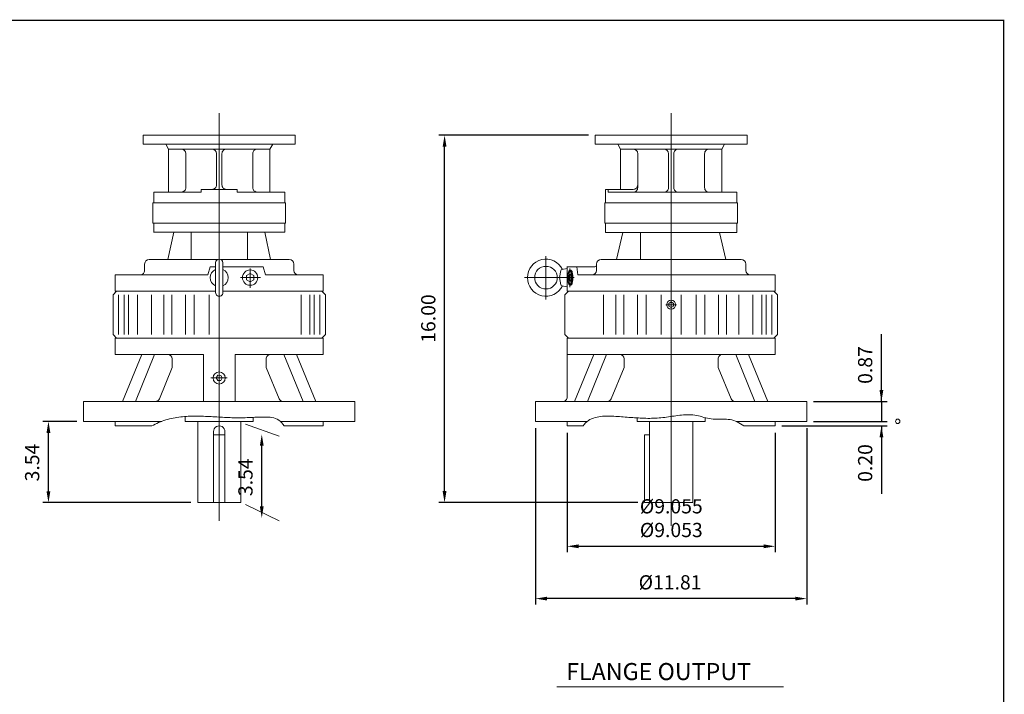
# Model space of a CAD drawing. Units: inches. Extents: x -39.7 to 39.7, y -29.3 to 29.3.
# Drawn here: x -3.2 to 39.7, y -0.1 to 29.3 of the extents above; entities that cross this region are included whole.
import ezdxf

# ---------------------------------------------------------------- set-up
doc = ezdxf.new("R2010")
doc.units = ezdxf.units.IN
doc.header["$MEASUREMENT"] = 0
doc.linetypes.add('CENTER', pattern=[19.4, 13, -2.1, 2.2, -2.1])
doc.layers.get('0').update_dxf_attribs({"lineweight": 0})
doc.layers.get('DEFPOINTS').update_dxf_attribs({"lineweight": 0})
doc.layers.add('1', color=7, linetype='Continuous', lineweight=0)
doc.styles.get("Standard").update_dxf_attribs({"font": 'ROMAND.SHX'})
doc.dimstyles.get("Standard").update_dxf_attribs({"dimtxt": 0.185806, "dimasz": 0.18, "dimexe": 0.18, "dimexo": 0.0625, "dimgap": 0.09, "dimtad": 0, "dimtih": 1, "dimtoh": 1, "dimdec": 4, "dimrnd": 1e-07, "dimzin": 0, "dimdsep": 46, "dimtxsty": 'STANDARD', "dimcen": 0.09, "dimadec": 4, "dimazin": 0, "dimtfac": 1, "dimtdec": 4, "dimtofl": 0, "dimtmove": 0, "dimatfit": 3, "dimfxl": 1, "dimtolj": 1, "dimtzin": 0, "dimarcsym": 0})

# ---------------------------------------------------------------- blocks, each defined once
blk = doc.blocks.new('*D46')
at = {"color": 7, "linetype": 'Continuous', "lineweight": -2}
for p, q in [((-0.738, 11.829), (-2.221, 11.829)), ((-1.971, 8.789), (-1.971, 11.329)), ((4.23, 8.289), (-2.221, 8.289))]:
    blk.add_line(p, q, dxfattribs=at)
at = {"color": 7}
for points in [[(-1.888, 11.329), (-2.054, 11.329), (-1.971, 11.829)], [(-2.054, 8.789), (-1.888, 8.789), (-1.971, 8.289)]]:
    blk.add_solid(points, dxfattribs=at)
at = {"layer": 'DEFPOINTS', "color": 0}
for p in [(-1.261, 11.829), (-0.438, 11.829), (4.53, 8.289)]:
    blk.add_point(p, dxfattribs=at)
at = {"color": 7, "insert": (-2.681, 10.036), "char_height": 0.6194, "attachment_point": 5, "rotation": 90}
blk.add_mtext('\\A1;3.54', dxfattribs=at)
blk = doc.blocks.new('*D48')
at = {"color": 7, "linetype": 'Continuous', "lineweight": -2}
for p, q in [((21.545, 24.293), (15.032, 24.293)), ((15.282, 8.793), (15.282, 23.793)), ((23.698, 8.293), (15.032, 8.293))]:
    blk.add_line(p, q, dxfattribs=at)
at = {"color": 7}
for points in [[(15.366, 23.793), (15.199, 23.793), (15.282, 24.293)], [(15.199, 8.793), (15.366, 8.793), (15.282, 8.293)]]:
    blk.add_solid(points, dxfattribs=at)
at = {"layer": 'DEFPOINTS', "color": 0}
for p in [(15.992, 24.293), (21.845, 24.293), (23.998, 8.293)]:
    blk.add_point(p, dxfattribs=at)
at = {"color": 7, "insert": (14.573, 16.307), "char_height": 0.6194, "attachment_point": 5, "rotation": 90}
blk.add_mtext('\\A1;16.00', dxfattribs=at)
blk = doc.blocks.new('*D49')
at = {"color": 7, "linetype": 'Continuous', "lineweight": -2}
for p, q in [((19.247, 11.529), (19.247, 3.859)), ((31.058, 11.529), (31.058, 3.859)), ((30.558, 4.109), (19.747, 4.109))]:
    blk.add_line(p, q, dxfattribs=at)
at = {"color": 7}
for points in [[(19.747, 4.192), (19.747, 4.026), (19.247, 4.109)], [(30.558, 4.026), (30.558, 4.192), (31.058, 4.109)]]:
    blk.add_solid(points, dxfattribs=at)
at = {"layer": 'DEFPOINTS', "color": 0}
for p in [(19.247, 11.829), (31.058, 11.829), (19.247, 3.399)]:
    blk.add_point(p, dxfattribs=at)
at = {"color": 7, "insert": (25.105, 4.819), "char_height": 0.61935, "attachment_point": 5}
blk.add_mtext('%%C\\A1;11.81', dxfattribs=at)
blk = doc.blocks.new('*D50')
at = {"color": 7, "linetype": 'Continuous', "lineweight": -2}
for p, q in [((20.625, 11.332), (20.625, 6.138)), ((29.68, 11.332), (29.68, 6.138)), ((21.125, 6.388), (29.18, 6.388))]:
    blk.add_line(p, q, dxfattribs=at)
at = {"color": 7}
for points in [[(21.125, 6.472), (21.125, 6.305), (20.625, 6.388)], [(29.18, 6.305), (29.18, 6.472), (29.68, 6.388)]]:
    blk.add_solid(points, dxfattribs=at)
at = {"layer": 'DEFPOINTS', "color": 0}
for p in [(20.625, 11.632), (29.68, 11.632), (29.68, 5.312)]:
    blk.add_point(p, dxfattribs=at)
at = {"color": 7, "insert": (25.158, 7.614), "char_height": 0.61935, "attachment_point": 5}
blk.add_mtext('\\A1;%%C9.055^M^J%%C9.053', dxfattribs=at)
blk = doc.blocks.new('*D51')
at = {"color": 7, "linetype": 'Continuous', "lineweight": -2}
blk.add_line((7.32, 8.123), (7.32, 10.767), dxfattribs=at)
at = {"color": 7}
for points in [[(7.403, 10.767), (7.237, 10.767), (7.32, 11.267)], [(7.237, 8.123), (7.403, 8.123), (7.32, 7.623)]]:
    blk.add_solid(points, dxfattribs=at)
at = {"layer": 'DEFPOINTS', "color": 0}
for p in [(7.871, 11.267), (8.03, 11.267), (7.866, 7.623)]:
    blk.add_point(p, dxfattribs=at)
at = {"color": 7, "insert": (6.61, 9.395), "char_height": 0.6194, "attachment_point": 5, "rotation": 90}
blk.add_mtext('\\A1;3.54', dxfattribs=at)
blk = doc.blocks.new('*D53')
at = {"layer": '1', "color": 7, "linetype": 'Continuous', "lineweight": -2}
for p, q in [((29.98, 11.632), (34.562, 11.632)), ((34.312, 11.632), (34.312, 8.672)), ((34.312, 11.132), (34.312, 10.632))]:
    blk.add_line(p, q, dxfattribs=at)
at = {"layer": '1', "color": 7}
blk.add_solid([(34.395, 11.132), (34.228, 11.132), (34.312, 11.632)], dxfattribs=at)
at = {"layer": 'DEFPOINTS', "color": 0}
for p in [(29.68, 11.632), (31.058, 11.829), (35.021, 11.632)]:
    blk.add_point(p, dxfattribs=at)
at = {"layer": '1', "color": 7, "insert": (33.602, 10.016), "char_height": 0.6194, "attachment_point": 5, "rotation": 90}
blk.add_mtext('\\A1;0.20', dxfattribs=at)
blk = doc.blocks.new('_None')
blk = doc.blocks.new('*D54')
at = {"layer": '1', "color": 7, "linetype": 'Continuous', "lineweight": -2}
for p, q in [((34.312, 12.695), (34.312, 15.627)), ((34.312, 13.195), (34.312, 13.695)), ((31.358, 12.695), (34.562, 12.695)), ((34.312, 12.695), (34.312, 11.829)), ((31.358, 11.829), (34.562, 11.829))]:
    blk.add_line(p, q, dxfattribs=at)
at = {"layer": '1', "color": 7}
blk.add_solid([(34.228, 13.195), (34.395, 13.195), (34.312, 12.695)], dxfattribs=at)
at = {"layer": 'DEFPOINTS', "color": 0}
for p in [(31.058, 12.695), (31.058, 11.829), (35.021, 11.829)]:
    blk.add_point(p, dxfattribs=at)
at = {"layer": '1', "color": 7, "insert": (33.602, 14.283), "char_height": 0.6194, "attachment_point": 5, "rotation": 90}
blk.add_mtext('\\A1;0.87', dxfattribs=at)

msp = doc.modelspace()

# ---------------------------------------------------------------- linework, layer by layer
at = {"color": 7, "linetype": 'Continuous'}
for p, q in [((5.4673, 7.4944, -2.2257), (5.4673, 25.2559, -2.2257)), ((25.1523, 7.2828, -2.2257), (25.1523, 25.2589, -2.2257)), ((2.1602, 24.2957, -2.21), (8.7744, 24.2957, -2.21)), ((2.1602, 24.2957, -2.21), (8.7744, 24.2957, -2.21)), ((2.1602, 23.902, -2.21), (2.1602, 24.2957, -2.21)), ((8.7744, 23.902, -2.21), (8.7744, 24.2957, -2.21)), ((21.8451, 24.2933, -2.2257), (28.4593, 24.2933, -2.2257)), ((21.8451, 23.8996, -2.2257), (21.8451, 24.2933, -2.2257)), ((28.4593, 23.8996, -2.2257), (28.4593, 24.2933, -2.2257)), ((2.1602, 23.902, -2.21), (8.7744, 23.902, -2.21)), ((3.2625, 23.6854, -2.21), (3.1375, 23.902, -2.21)), ((3.2625, 23.6854, -2.21), (7.672, 23.6854, -2.21)), ((3.2625, 21.8154, -2.21), (3.2625, 23.6854, -2.21)), ((7.672, 23.6854, -2.21), (7.797, 23.902, -2.21)), ((7.672, 21.8154, -2.21), (7.672, 23.6854, -2.21)), ((21.8451, 23.8996, -2.2257), (28.4593, 23.8996, -2.2257)), ((22.9475, 23.6831, -2.2257), (22.8225, 23.8996, -2.2257)), ((22.9475, 23.6831, -2.2257), (27.357, 23.6831, -2.2257)), ((22.9475, 21.9311, -2.2257), (22.9475, 23.6831, -2.2257)), ((27.357, 23.6831, -2.2257), (27.482, 23.8996, -2.2257)), ((27.357, 21.813, -2.2257), (27.357, 23.6831, -2.2257)), ((4.0106, 22.0122, -2.21), (4.0106, 23.4886, -2.21)), ((5.3492, 22.1303, -2.21), (5.3492, 23.4886, -2.21)), ((5.5854, 22.1303, -2.21), (5.5854, 23.4886, -2.21)), ((6.924, 22.0122, -2.21), (6.924, 23.4886, -2.21)), ((23.6955, 22.0098, -2.2257), (23.6955, 23.4862, -2.2257)), ((25.0341, 22.0098, -2.2257), (25.0341, 23.4862, -2.2257)), ((25.2703, 22.0098, -2.2257), (25.2703, 23.4862, -2.2257)), ((26.6089, 22.0098, -2.2257), (26.6089, 23.4862, -2.2257)), ((4.6799, 21.9335, -2.21), (6.2547, 21.9335, -2.21)), ((4.6799, 21.8154, -2.21), (4.6799, 21.9335, -2.21)), ((6.2547, 21.8154, -2.21), (6.2547, 21.9335, -2.21)), ((22.2979, 21.3405, -2.2257), (22.2979, 21.9311, -2.2257)), ((22.2979, 21.9311, -2.2257), (23.4987, 21.9311, -2.2257)), ((22.4131, 21.813, -2.2257), (22.4131, 21.9311, -2.2257)), ((2.6129, 21.8154, -2.21), (4.6799, 21.8154, -2.21)), ((2.6129, 21.3429, -2.21), (2.6129, 21.8154, -2.21)), ((6.2547, 21.8154, -2.21), (8.3216, 21.8154, -2.21)), ((8.3216, 21.3429, -2.21), (8.3216, 21.8154, -2.21)), ((22.4131, 21.813, -2.2257), (28.0066, 21.813, -2.2257)), ((28.0066, 21.3405, -2.2257), (28.0066, 21.813, -2.2257)), ((2.5736, 21.3429, -2.21), (8.361, 21.3429, -2.21)), ((2.5736, 20.4571, -2.21), (2.5736, 21.3429, -2.21)), ((8.361, 20.4571, -2.21), (8.361, 21.3429, -2.21)), ((22.2585, 21.3405, -2.2257), (28.0459, 21.3405, -2.2257)), ((22.2585, 20.4547, -2.2257), (22.2585, 21.3405, -2.2257)), ((28.0459, 20.4547, -2.2257), (28.0459, 21.3405, -2.2257)), ((2.5736, 20.4571, -2.21), (8.361, 20.4571, -2.21)), ((2.6129, 20.0634, -2.21), (2.6129, 20.4571, -2.21)), ((8.3216, 20.0634, -2.21), (8.3216, 20.4571, -2.21)), ((22.2585, 20.4547, -2.2257), (28.0459, 20.4547, -2.2257)), ((22.2979, 20.061, -2.2257), (22.2979, 20.4547, -2.2257)), ((28.0066, 20.061, -2.2257), (28.0066, 20.4547, -2.2257)), ((2.6108, 20.0634, -2.2101), (8.3238, 20.0634, -2.2101)), ((3.2347, 18.8788, -2.2101), (3.4876, 20.0634, -2.2101)), ((4.2387, 18.8789, -2.2101), (4.2387, 20.0634, -2.2101)), ((6.6958, 18.8762, -2.2101), (6.6958, 20.0634, -2.2101)), ((7.6997, 18.8788, -2.2101), (7.4469, 20.0634, -2.2101)), ((22.2957, 20.061, -2.2257), (28.0066, 20.061, -2.2257)), ((22.7742, 18.8763, -2.2257), (23.0454, 20.061, -2.2257)), ((23.8106, 18.8766, -2.2257), (23.8106, 20.061, -2.2257)), ((27.5302, 18.8764, -2.2257), (27.2591, 20.061, -2.2257)), ((2.4161, 18.8763, -2.2101), (5.391, 18.8763, -2.2101)), ((5.5435, 18.8763, -2.2101), (6.0066, 18.8763, -2.2101)), ((5.6641, 18.8763, -2.2101), (8.5185, 18.8763, -2.2101)), ((19.6992, 17.138, -1.5257), (19.6992, 19.0199, -1.5257)), ((22.1011, 18.8764, -2.2257), (28.2034, 18.8764, -2.2257)), ((22.1011, 18.8764, -2.2257), (28.2034, 18.8764, -2.2257)), ((2.2193, 18.4038, -2.2101), (2.2193, 18.6794, -2.2101)), ((4.9777, 18.207, -2.2101), (5.0727, 18.5613, -2.2101)), ((5.3098, 18.5613, -2.2101), (5.0727, 18.5613, -2.2101)), ((5.3098, 17.4393, -2.2101), (5.3098, 18.7385, -2.2101)), ((5.6248, 17.4393, -2.2101), (5.6248, 18.7385, -2.2101)), ((7.3807, 18.5613, -2.2101), (5.6248, 18.5613, -2.2101)), ((6.8135, 17.6515, -2.2101), (6.8135, 18.4897, -2.2101)), ((7.4757, 18.207, -2.2101), (7.3807, 18.5613, -2.2101)), ((8.7153, 18.4038, -2.2101), (8.7153, 18.6794, -2.2101)), ((20.3882, 18.4411, -1.5257), (20.6247, 18.4828, -1.5257)), ((20.6247, 17.4984, -1.4134), (20.6247, 18.5721, -1.4134)), ((20.6247, 18.4207, -2.2257), (20.6247, 18.5614, -2.2257)), ((20.6247, 18.5614, -2.2257), (21.8255, 18.5614, -2.2257)), ((20.7446, 17.6797, -1.4085), (20.7446, 18.49, -1.4085)), ((21.0899, 18.2071, -2.2257), (21.0489, 18.5614, -2.2257)), ((21.9042, 18.404, -2.2257), (21.9042, 18.6796, -2.2257)), ((28.4003, 18.404, -2.2257), (28.4003, 18.6796, -2.2257)), ((0.9397, 18.207, -2.2101), (4.9777, 18.207, -2.2101)), ((0.9397, 17.4983, -2.2101), (0.9397, 18.207, -2.2101)), ((7.2591, 18.0889, -2.2101), (6.3876, 18.0889, -2.2101)), ((7.4757, 18.207, -2.2101), (9.9948, 18.207, -2.2101)), ((9.9948, 17.4983, -2.2101), (9.9948, 18.207, -2.2101)), ((18.7706, 18.089, -1.4134), (20.9211, 18.089, -1.4134)), ((20.2892, 18.0891, -1.5257), (20.35, 18.4035, -1.5257)), ((20.2892, 18.0891, -1.5257), (20.35, 17.7747, -1.5257)), ((20.7446, 18.2721, -1.4085), (20.6993, 18.1806, -1.4085)), ((20.6993, 17.9975, -1.4085), (20.6993, 18.1806, -1.4085)), ((20.7446, 18.4188, -1.4085), (20.7773, 18.4188, -1.4085)), ((20.793, 18.1806, -1.4085), (20.7446, 18.2721, -1.4085)), ((20.793, 17.9975, -1.4085), (20.793, 18.1806, -1.4085)), ((21.0899, 18.2071, -2.2257), (29.6798, 18.2071, -2.2257)), ((29.6798, 17.4985, -2.2257), (29.6798, 18.2071, -2.2257)), ((20.3882, 17.7371, -1.5257), (20.6247, 17.6954, -1.5257)), ((20.6993, 17.9975, -1.4085), (20.7446, 17.9059, -1.4085)), ((20.7446, 17.9059, -1.4085), (20.793, 17.9975, -1.4085)), ((0.8413, 17.3409, -2.2257), (0.9988, 17.4984, -2.2257)), ((0.8413, 15.6086, -2.2257), (0.8413, 17.3409, -2.2257)), ((0.9397, 17.4984, -2.2257), (5.3098, 17.4984, -2.2257)), ((0.9397, 17.4984, -2.2257), (5.3098, 17.4984, -2.2257)), ((0.9397, 17.4983, -2.2101), (5.3098, 17.4983, -2.2101)), ((0.9397, 17.4983, -2.2101), (5.3098, 17.4983, -2.2101)), ((0.9397, 17.4983, -2.2101), (5.3098, 17.4983, -2.2101)), ((1.0788, 15.6086, -2.2257), (1.0788, 17.3409, -2.2257)), ((1.3296, 15.6086, -2.2257), (1.3296, 17.3409, -2.2257)), ((1.5204, 15.6086, -2.2257), (1.5204, 17.3409, -2.2257)), ((1.9045, 15.6086, -2.2257), (1.9045, 17.3409, -2.2257)), ((2.5169, 15.6086, -2.2257), (2.5169, 17.3409, -2.2257)), ((3.0545, 15.6086, -2.2257), (3.0545, 17.3409, -2.2257)), ((3.3988, 15.6086, -2.2257), (3.3988, 17.3409, -2.2257)), ((4.0041, 15.6086, -2.2257), (4.0041, 17.3409, -2.2257)), ((4.3826, 15.6086, -2.2257), (4.3826, 17.3409, -2.2257)), ((5.0342, 15.6086, -2.2257), (5.0342, 17.3409, -2.2257)), ((5.6248, 17.4984, -2.2257), (9.9948, 17.4984, -2.2257)), ((5.6248, 17.4984, -2.2257), (9.9948, 17.4984, -2.2257)), ((5.6248, 17.4983, -2.2101), (9.9948, 17.4983, -2.2101)), ((5.6248, 17.4983, -2.2101), (9.9948, 17.4983, -2.2101)), ((5.6248, 17.4983, -2.2101), (9.9948, 17.4983, -2.2101)), ((9.0302, 15.6086, -2.2257), (9.0302, 17.3409, -2.2257)), ((9.4142, 15.6086, -2.2257), (9.4142, 17.3409, -2.2257)), ((9.605, 15.6086, -2.2257), (9.605, 17.3409, -2.2257)), ((9.8558, 15.6086, -2.2257), (9.8558, 17.3409, -2.2257)), ((9.9358, 17.4984, -2.2257), (10.0933, 17.3409, -2.2257)), ((10.0933, 15.6086, -2.2257), (10.0933, 17.3409, -2.2257)), ((20.5263, 17.3409, -2.2257), (20.6838, 17.4984, -2.2257)), ((20.5263, 15.6086, -2.2257), (20.5263, 17.3409, -2.2257)), ((20.6247, 17.4985, -2.2257), (29.6798, 17.4985, -2.2257)), ((22.2018, 15.6086, -2.2257), (22.2018, 17.3409, -2.2257)), ((22.7394, 15.6086, -2.2257), (22.7394, 17.3409, -2.2257)), ((23.0838, 15.6086, -2.2257), (23.0838, 17.3409, -2.2257)), ((23.6891, 15.6086, -2.2257), (23.6891, 17.3409, -2.2257)), ((24.0676, 15.6086, -2.2257), (24.0676, 17.3409, -2.2257)), ((24.7192, 15.6086, -2.2257), (24.7192, 17.3409, -2.2257)), ((25.5854, 15.6086, -2.2257), (25.5854, 17.3409, -2.2257)), ((26.237, 15.6086, -2.2257), (26.237, 17.3409, -2.2257)), ((26.6154, 15.6086, -2.2257), (26.6154, 17.3409, -2.2257)), ((27.2208, 15.6086, -2.2257), (27.2208, 17.3409, -2.2257)), ((27.5651, 15.6086, -2.2257), (27.5651, 17.3409, -2.2257)), ((28.1027, 15.6086, -2.2257), (28.1027, 17.3409, -2.2257)), ((28.7152, 15.6086, -2.2257), (28.7152, 17.3409, -2.2257)), ((29.0991, 15.6086, -2.2257), (29.0991, 17.3409, -2.2257)), ((29.29, 15.6086, -2.2257), (29.29, 17.3409, -2.2257)), ((29.5408, 15.6086, -2.2257), (29.5408, 17.3409, -2.2257)), ((29.6208, 17.4984, -2.2257), (29.7783, 17.3409, -2.2257)), ((29.7783, 15.6086, -2.2257), (29.7783, 17.3409, -2.2257)), ((0.9988, 15.4511, -2.2257), (0.8413, 15.6086, -2.2257)), ((0.9397, 14.7425, -2.2257), (0.9397, 15.4511, -2.2257)), ((0.9397, 15.4511, -2.2257), (9.9948, 15.4511, -2.2257)), ((10.0933, 15.6086, -2.2257), (9.9358, 15.4511, -2.2257)), ((9.9948, 14.7425, -2.2257), (9.9948, 15.4511, -2.2257)), ((20.6838, 15.4511, -2.2257), (20.5263, 15.6086, -2.2257)), ((20.6247, 12.8921, -2.2257), (20.6247, 15.4511, -2.2257)), ((20.6247, 15.4511, -2.2257), (29.6798, 15.4511, -2.2257)), ((29.7783, 15.6086, -2.2257), (29.6208, 15.4511, -2.2257)), ((29.6798, 14.7425, -2.2257), (29.6798, 15.4511, -2.2257)), ((0.9397, 14.7425, -2.2257), (4.7783, 14.7425, -2.2257)), ((1.2596, 12.6952, -2.2257), (2.0974, 14.7425, -2.2257)), ((1.8163, 12.6952, -2.2257), (2.6542, 14.7425, -2.2257)), ((4.7783, 12.6952, -2.2257), (4.7783, 14.7425, -2.2257)), ((6.1563, 14.7425, -2.2257), (9.9948, 14.7425, -2.2257)), ((6.1563, 12.6952, -2.2257), (6.1563, 14.7425, -2.2257)), ((9.1182, 12.6952, -2.2257), (8.2804, 14.7425, -2.2257)), ((9.675, 12.6952, -2.2257), (8.8372, 14.7425, -2.2257)), ((20.6247, 14.7425, -2.2257), (29.6798, 14.7425, -2.2257)), ((20.9446, 12.6952, -2.2257), (21.7824, 14.7425, -2.2257)), ((21.5013, 12.6952, -2.2257), (22.3392, 14.7425, -2.2257)), ((28.8032, 12.6952, -2.2257), (27.9654, 14.7425, -2.2257)), ((29.36, 12.6952, -2.2257), (28.5222, 14.7425, -2.2257)), ((2.8601, 12.8171, -2.2257), (3.4203, 14.1772, -2.2257)), ((3.4203, 14.1772, -2.2257), (3.4203, 14.5456, -2.2257)), ((7.5142, 14.1772, -2.2257), (7.5142, 14.5456, -2.2257)), ((8.0745, 12.8171, -2.2257), (7.5142, 14.1772, -2.2257)), ((22.5451, 12.8171, -2.2257), (23.1053, 14.1772, -2.2257)), ((23.1053, 14.1772, -2.2257), (23.1053, 14.5456, -2.2257)), ((27.1992, 14.1772, -2.2257), (27.1992, 14.5456, -2.2257)), ((27.7595, 12.8171, -2.2257), (27.1992, 14.1772, -2.2257)), ((-0.4382, 12.6952, -2.2257), (11.3728, 12.6952, -2.2257)), ((-0.4382, 11.8291, -2.2257), (-0.4382, 12.6952, -2.2257)), ((11.3728, 11.8291, -2.2257), (11.3728, 12.6952, -2.2257)), ((19.2468, 12.6952, -2.2257), (31.0578, 12.6952, -2.2257)), ((19.2468, 11.8291, -2.2257), (19.2468, 12.6952, -2.2257)), ((31.0578, 11.8291, -2.2257), (31.0578, 12.6952, -2.2257)), ((3.9909, 11.8291, -2.2257), (3.9909, 12.0421, -2.2257)), ((-0.4382, 11.8291, -2.2257), (2.9642, 11.8291, -2.2257)), ((0.9397, 11.6323, -2.2257), (0.9397, 11.8291, -2.2257)), ((0.9397, 11.6323, -2.2257), (2.529, 11.6323, -2.2257)), ((3.9909, 11.8291, -2.2257), (6.9437, 11.8291, -2.2257)), ((4.5298, 8.2891, -2.2101), (4.5298, 11.8291, -2.2101)), ((6.4048, 8.2891, -2.2101), (6.4048, 11.8291, -2.2101)), ((6.9437, 11.8291, -2.2257), (6.9437, 12.0031, -2.2257)), ((8.1251, 11.8291, -2.2257), (11.3728, 11.8291, -2.2257)), ((8.29, 11.6323, -2.2257), (9.9948, 11.6323, -2.2257)), ((9.9948, 11.6323, -2.2257), (9.9948, 11.8291, -2.2257)), ((19.2468, 11.8291, -2.2257), (21.5007, 11.8291, -2.2257)), ((20.6247, 11.6323, -2.2257), (20.6247, 11.8291, -2.2257)), ((20.6247, 11.6323, -2.2257), (21.3128, 11.6323, -2.2257)), ((23.6759, 11.8291, -2.2257), (23.6759, 11.9786, -2.2257)), ((23.6759, 11.8291, -2.2257), (26.6287, 11.8291, -2.2257)), ((24.2148, 8.2933, -2.2101), (24.2148, 11.8292, -2.2101)), ((26.0898, 8.2933, -2.2101), (26.0898, 11.8292, -2.2101)), ((26.6287, 11.8291, -2.2257), (26.6287, 11.9929, -2.2257)), ((27.9795, 11.8291, -2.2257), (31.0578, 11.8291, -2.2257)), ((28.3106, 11.6323, -2.2257), (29.6798, 11.6323, -2.2257)), ((29.6798, 11.6323, -2.2257), (29.6798, 11.8291, -2.2257)), ((5.2173, 8.2891, -2.2101), (5.2173, 11.3823, -2.2101)), ((5.2173, 11.2386, -2.2101), (5.7173, 11.2386, -2.2101)), ((5.7173, 8.2891, -2.2101), (5.7173, 11.3823, -2.2101)), ((23.9977, 8.2933, -2.2101), (23.9977, 11.2439, -2.2101)), ((23.9977, 11.2439, -2.2101), (24.2137, 11.2439, -2.2101)), ((4.5298, 8.2891, -2.2101), (6.4048, 8.2891, -2.2101)), ((23.9977, 8.2933, -2.2101), (26.0898, 8.2933, -2.2101))]:
    msp.add_line(p, q, dxfattribs=at)
at = {"color": 7, "linetype": 'Continuous', "ltscale": 0.25}
for p, q in [((2.2055, 24.2957, -2.2101), (5.4673, 24.2957, -2.2101)), ((5.4673, 24.2957, -2.2101), (8.7154, 24.2957, -2.2101)), ((21.8904, 24.2933, -2.2257), (25.1523, 24.2933, -2.2257)), ((25.1523, 24.2933, -2.2257), (28.4003, 24.2933, -2.2257))]:
    msp.add_line(p, q, dxfattribs=at)
at = {"color": 7, "linetype": 'CENTER'}
for p, q in [((24.9206, 16.9078, -2.2257), (25.3845, 16.9078, -2.2257)), ((5.1088, 13.7189, -2.2257), (5.8187, 13.7189, -2.2257))]:
    msp.add_line(p, q, dxfattribs=at)
at = {"color": 7, "linetype": 'ByBlock'}
for p, q in [((6.6111, 11.7132, -2.2257), (8.0726, 11.1812, -2.2257)), ((6.6142, 8.2127, -2.2257), (8.082, 7.5029, -2.2257))]:
    msp.add_line(p, q, dxfattribs=at)
msp.add_line((20.1704, 0.2606, -2.2101), (30.0409, 0.2606, -2.2101))
at = {"lineweight": 120, "const_width": 0.05}
msp.add_lwpolyline([(-39.6384, 29.298), (39.6384, 29.298), (39.6384, -29.298), (-39.6384, -29.298)], close=True, dxfattribs=at)
at = {"color": 7, "linetype": 'Continuous', "lineweight": 0}
for points, elevation in [([(6.8136, 18.2716), (6.6553, 18.1804), (6.6551, 17.9976), (6.8133, 17.9061), (6.9717, 17.9974), (6.9718, 18.1801)], -2.2779), ([(25.1526, 16.7848), (25.259, 16.8466), (25.2587, 16.9697), (25.1519, 17.0309), (25.0455, 16.9691), (25.0459, 16.846)], -2.2115), ([(5.6001, 13.7179), (5.5346, 13.8334), (5.4017, 13.8344), (5.3344, 13.7198), (5.4, 13.6043), (5.5329, 13.6033)], -2.2101)]:
    msp.add_lwpolyline(points, close=True, dxfattribs=dict(at, elevation=elevation))
at = {"color": 7, "linetype": 'Continuous', "elevation": -1.4085}
for points in [[(20.6515, 18.089, 0.0846802), (20.656, 17.9871, 0.1051286), (20.6706, 17.8889, 0.1725744), (20.6985, 17.8025, 0.1093793), (20.7447, 17.7592, 0.109167), (20.7908, 17.8026, 0.1723348), (20.8187, 17.8889, 0.105115), (20.8332, 17.9871, 0.0846852), (20.8378, 18.089, 0.0846802), (20.8332, 18.1909, 0.1051286), (20.8187, 18.2891, 0.1725744), (20.7908, 18.3755, 0.1093793), (20.7446, 18.4188, 0.1091671), (20.6984, 18.3754, 0.1723347), (20.6706, 18.2891, 0.105115), (20.656, 18.1909, 0.0846853)], [(20.6645, 18.089, 0.0773983), (20.6683, 17.9967, 0.0966665), (20.6803, 17.9072, 0.1628626), (20.7038, 17.8269, 0.3807564), (20.7446, 17.7845, 0.3805753), (20.7854, 17.8269, 0.1628654), (20.8089, 17.9071, 0.0966981), (20.821, 17.9966, 0.0775191), (20.8248, 18.089, 0.0773982), (20.821, 18.1813, 0.0966664), (20.8089, 18.2708, 0.1628626), (20.7854, 18.3511, 0.3807566), (20.7446, 18.3936, 0.3805751), (20.7038, 18.3512, 0.1628653), (20.6804, 18.2709, 0.0966982), (20.6683, 18.1814, 0.0775193)]]:
    msp.add_lwpolyline(points, format="xyb", close=True, dxfattribs=at)
at = {"color": 7, "linetype": 'Continuous'}
for points, elevation in [([(20.7523, 17.7614, 0.2480516), (20.7824, 17.7899, 0.0446392), (20.7976, 17.8305, 0.0212773), (20.8077, 17.8727, 0.0138612), (20.8148, 17.9155, 0.0105352), (20.8199, 17.9587, 0.0088184), (20.8234, 18.002, 0.0079133), (20.8254, 18.0454, 0.0075157), (20.826, 18.0888, 0.0075134), (20.8254, 18.1323, 0.0079062), (20.8234, 18.1757, 0.0088164), (20.82, 18.219, 0.0105229), (20.8149, 18.2622, 0.013842), (20.8077, 18.3051, 0.021263), (20.7976, 18.3474, 0.044568), (20.7824, 18.388, 0.2481428), (20.7523, 18.4166)], -1.4134), ([(20.7773, 17.7592, 0.0626782), (20.8026, 17.7716, 0.1567836), (20.8235, 17.8025, 0.1033365), (20.8394, 17.8431, 0.0737715), (20.8513, 17.8886, 0.0577252), (20.86, 17.9369, 0.0486893), (20.8659, 17.9868, 0.0437545), (20.8693, 18.0376, 0.0415503), (20.8705, 18.0887, 0.0414487), (20.8694, 18.1398, 0.0436627), (20.866, 18.1905, 0.0486605), (20.8601, 18.2404, 0.0575851), (20.8514, 18.2888, 0.0736269), (20.8396, 18.3344, 0.1030688), (20.8236, 18.3752, 0.1564891), (20.8028, 18.4062, 0.0627469), (20.7775, 18.4188)], -1.4085), ([(2.5289, 11.6323, -0.045923), (3.1392, 11.8893, -0.0474412), (3.7877, 12.0233, -0.0292096), (4.4497, 12.0567, -0.0126277), (5.1124, 12.0352, 0.0013185), (5.7746, 11.9987, 0.0158589), (6.4375, 11.9848, 0.0057455), (7.1002, 12.0097, -0.0444378), (7.7621, 11.9969, -0.2293748), (8.29, 11.6322)], -2.2257), ([(21.3128, 11.6323, -0.1753073), (21.842, 12.0005, -0.0748719), (22.4945, 12.0564, -0.009978), (23.1507, 12.0164, 0.0063213), (23.8066, 11.9713, 0.0242827), (24.4637, 11.9663, 0.027354), (25.1169, 12.0375, -0.0245878), (25.7697, 12.1134, -0.0816688), (26.4212, 12.0498, 0.0657281), (27.064, 11.9223, -0.0341081), (27.7204, 11.9074, -0.1191272), (28.3106, 11.6322)], -2.2257)]:
    msp.add_lwpolyline(points, format="xyb", dxfattribs=dict(at, elevation=elevation))
at = {"color": 7, "linetype": 'Continuous', "lineweight": 0}
for centre, radius in [((19.6992, 18.0891, -1.5257), 0.4921), ((35.0212, 11.8291, -2.2101), 0.0975)]:
    msp.add_circle(centre, radius, dxfattribs=at)
at = {"color": 7, "linetype": 'Continuous'}
for centre, radius in [((6.8135, 18.0889, -2.15), 0.3346), ((25.1523, 16.9078, -2.2164), 0.1965), ((5.4673, 13.7189, -2.2101), 0.2652)]:
    msp.add_circle(centre, radius, dxfattribs=at)
for centre, radius, start, end in [((3.8137, 23.4886, -2.21), 0.1969, 0, 90), ((5.1523, 23.4886, -2.21), 0.1969, 0, 90), ((5.7822, 23.4886, -2.21), 0.1969, 90, 180.00001), ((7.1208, 23.4886, -2.21), 0.1969, 90, 180.00001), ((23.4987, 23.4862, -2.2257), 0.1969, 0, 90), ((24.8373, 23.4862, -2.2257), 0.1969, 0, 90), ((25.4672, 23.4862, -2.2257), 0.1969, 90, 180.00001), ((26.8058, 23.4862, -2.2257), 0.1969, 90, 180.00001), ((3.8137, 22.0122, -2.21), 0.1969, -90.00001, 0), ((5.1523, 22.1303, -2.21), 0.1969, -90.00001, 0), ((5.7822, 22.1303, -2.21), 0.1969, 180, 270.00001), ((7.1208, 22.0122, -2.21), 0.1969, 180, 270.00001), ((23.4987, 22.1279, -2.2257), 0.1969, -90.00001, 0), ((23.4987, 22.0098, -2.2257), 0.1969, -90.00001, 0), ((24.8373, 22.0098, -2.2257), 0.1969, -90.00001, 0), ((25.4672, 22.0098, -2.2257), 0.1969, 180, 270.00001), ((26.8058, 22.0098, -2.2257), 0.1969, 180, 270.00001), ((2.4161, 18.6794, -2.2101), 0.1969, 89.99995, 179.99992), ((5.4673, 18.7385, -2.2101), 0.1575, 0.00002, 179.99998), ((8.5185, 18.6794, -2.2101), 0.1969, 0.00002, 90), ((19.6992, 18.0891, -1.5257), 0.8071, 26.334, 333.66183), ((22.1011, 18.6796, -2.2257), 0.1969, 89.99995, 179.99992), ((28.2034, 18.6796, -2.2257), 0.1969, 0.00002, 90), ((5.4673, 18.0889, -2.2101), 0.3937, 113.57818, 246.42184), ((5.4673, 18.0889, -2.2101), 0.3937, -66.42183, 66.42182), ((21.8255, 18.6402, -2.2257), 0.0787, -90.00002, 0.00003), ((2.0224, 18.4038, -2.2101), 0.1969, -90.00002, 0.00003), ((8.9122, 18.4038, -2.2101), 0.1969, 179.99998, 269.99996), ((20.3964, 18.3946, -1.5257), 0.0472, 100, 169.05806), ((21.7074, 18.404, -2.2257), 0.1969, -90.00002, -0.00003), ((28.5971, 18.404, -2.2257), 0.1969, 179.99998, 269.99996), ((20.3964, 17.7836, -1.5257), 0.0472, -169.05808, -100.00003), ((5.4673, 17.4393, -2.2101), 0.1575, 179.99998, 360), ((3.2235, 14.5456, -2.2257), 0.1969, 0, 90), ((7.7111, 14.5456, -2.2257), 0.1969, 90, 180.00001), ((22.9085, 14.5456, -2.2257), 0.1969, 0, 90), ((27.3961, 14.5456, -2.2257), 0.1969, 90, 180.00001), ((20.4279, 12.8921, -2.2257), 0.1969, -90.00002, 0.00003), ((2.6781, 12.8921, -2.2257), 0.1969, -90.00001, -22.38712), ((8.2565, 12.8921, -2.2257), 0.1969, -157.61289, -89.99999), ((22.3631, 12.8921, -2.2257), 0.1969, -90.00001, -22.38712), ((27.9415, 12.8921, -2.2257), 0.1969, -157.61289, -89.99999), ((5.4673, 11.3823, -2.2101), 0.25, 0, 180.00001)]:
    msp.add_arc(centre, radius, start, end, dxfattribs=at)
at = {"layer": 'DEFPOINTS', "color": 7, "linetype": 'Continuous'}
for p in [(31.0578, 12.6952, -2.2257), (6.4048, 11.8291, -2.2257), (20.6247, 11.6323, -2.2257), (29.6798, 11.6323, -2.2257), (29.6798, 11.6323, -2.2257), (31.0578, 11.8291, -2.2257), (31.0578, 11.8291, -2.2257), (6.4048, 9.0732, -2.2257), (7.8664, 8.5004, -2.2257)]:
    msp.add_point(p, dxfattribs=at)

# ---------------------------------------------------------------- texts
at = {"linetype": 'Continuous'}
msp.add_text('FLANGE OUTPUT', height=0.743226, dxfattribs=at).set_placement((20.5785, 0.5612, -2.2101))

# ---------------------------------------------------------------- dimensions: what is measured, and where the dimension line sits
at = {"color": 7, "linetype": 'Continuous'}
for base, p1, p2, angle, text, override, picture, middle, dimtype in [((15.2824, 24.2933, -2.2257), (23.9977, 8.2933, -2.2257), (21.8451, 24.2933, -2.2257), 90, '<>0', {"dimtxt": 0.619355, "dimasz": 0.5, "dimexe": 0.25, "dimexo": 0.3, "dimgap": 0.4, "dimtad": 1, "dimtih": 0, "dimtoh": 0, "dimdec": 1, "dimclrd": 7, "dimclre": 7, "dimclrt": 7, "dimadec": 1, "dimtdec": 1, "dimtofl": 1}, '*D48', (15.2824, 16.307, -2.2257), 160), ((-1.9708, 11.8291, -2.2257), (4.5298, 8.2891, -2.2257), (-0.4382, 11.8291, -2.2257), 90, '<>4', {"dimtxt": 0.619355, "dimasz": 0.5, "dimexe": 0.25, "dimexo": 0.3, "dimgap": 0.4, "dimtad": 1, "dimtih": 0, "dimtoh": 0, "dimdec": 1, "dimclrd": 7, "dimclre": 7, "dimclrt": 7, "dimadec": 1, "dimtdec": 1, "dimtix": 1, "dimtofl": 1}, '*D46', (-1.9708, 10.0359, -2.2257), 160), ((19.2468, 4.109, -2.2257), (31.0578, 11.8291, -2.2257), (19.2468, 11.8291, -2.2257), 180, '%%C<>1', {"dimtxt": 0.619355, "dimasz": 0.5, "dimexe": 0.25, "dimexo": 0.3, "dimgap": 0.4, "dimtad": 1, "dimtih": 0, "dimtoh": 0, "dimdec": 1, "dimclrd": 7, "dimclre": 7, "dimclrt": 7, "dimadec": 1, "dimtdec": 1, "dimtofl": 1}, '*D49', (25.1048, 4.109, -2.2257), 161), ((29.6798, 6.3885, -2.2257), (20.6247, 11.6323, -2.2257), (29.6798, 11.6323, -2.2257), 0, '%%C9.055^M^J%%C9.053', {"dimtxt": 0.619355, "dimasz": 0.5, "dimexe": 0.25, "dimexo": 0.3, "dimgap": 0.4, "dimtad": 1, "dimtih": 0, "dimtoh": 0, "dimdec": 1, "dimclrd": 7, "dimclre": 7, "dimclrt": 7, "dimadec": 1, "dimtdec": 1, "dimtofl": 1}, '*D50', (25.1579, 6.3885, -2.2257), 161), ((7.32, 11.2671, -2.2101), (7.8664, 7.6226, -2.2101), (7.8705, 11.2671, -2.2101), 90, '3.54', {"dimtxt": 0.619355, "dimasz": 0.5, "dimexe": 0.25, "dimexo": 0.3, "dimgap": 0.4, "dimtad": 1, "dimtih": 0, "dimtoh": 0, "dimdec": 1, "dimse1": 1, "dimse2": 1, "dimclrd": 7, "dimclre": 7, "dimclrt": 7, "dimadec": 1, "dimtdec": 1, "dimtix": 1, "dimtofl": 1}, '*D51', (7.32, 9.3952, -2.2101), 160)]:
    dim = msp.add_linear_dim(base=base, p1=p1, p2=p2, angle=angle, text=text, dimstyle='Standard', override=override, dxfattribs=at)
    dim.commit()
    dim.dimension.update_dxf_attribs({"geometry": picture, "text_midpoint": middle, "dimtype": dimtype})
at = {"layer": '1', "color": 7, "linetype": 'Continuous'}
for base, p1, p2, override, picture, middle in [((34.3115, 11.8291, -2.2101), (31.0578, 12.6952, -2.2101), (31.0578, 11.8291, -2.2101), {"dimtxt": 0.619355, "dimasz": 0.5, "dimexe": 0.25, "dimexo": 0.3, "dimgap": 0.4, "dimtad": 1, "dimjust": 1, "dimtih": 0, "dimtoh": 0, "dimdec": 2, "dimblk2": 'None', "dimsah": 1, "dimclrd": 7, "dimclre": 7, "dimclrt": 7, "dimadec": 2, "dimtdec": 2, "dimtofl": 1}, '*D54', (34.3115, 14.2829, -2.2101)), ((34.3115, 11.6323, -2.2101), (31.0578, 11.8291, -2.2101), (29.6798, 11.6323, -2.2101), {"dimtxt": 0.619355, "dimasz": 0.5, "dimexe": 0.25, "dimexo": 0.3, "dimgap": 0.4, "dimtad": 1, "dimtih": 0, "dimtoh": 0, "dimdec": 2, "dimblk1": 'None', "dimsah": 1, "dimse1": 1, "dimclrd": 7, "dimclre": 7, "dimclrt": 7, "dimadec": 2, "dimtdec": 2}, '*D53', (34.3115, 10.0156, -2.2101))]:
    dim = msp.add_linear_dim(base=base, p1=p1, p2=p2, angle=90, dimstyle='Standard', override=override, dxfattribs=at)
    dim.commit()
    dim.dimension.update_dxf_attribs({"geometry": picture, "text_midpoint": middle, "dimtype": 160})

doc.saveas('drawing.dxf')
